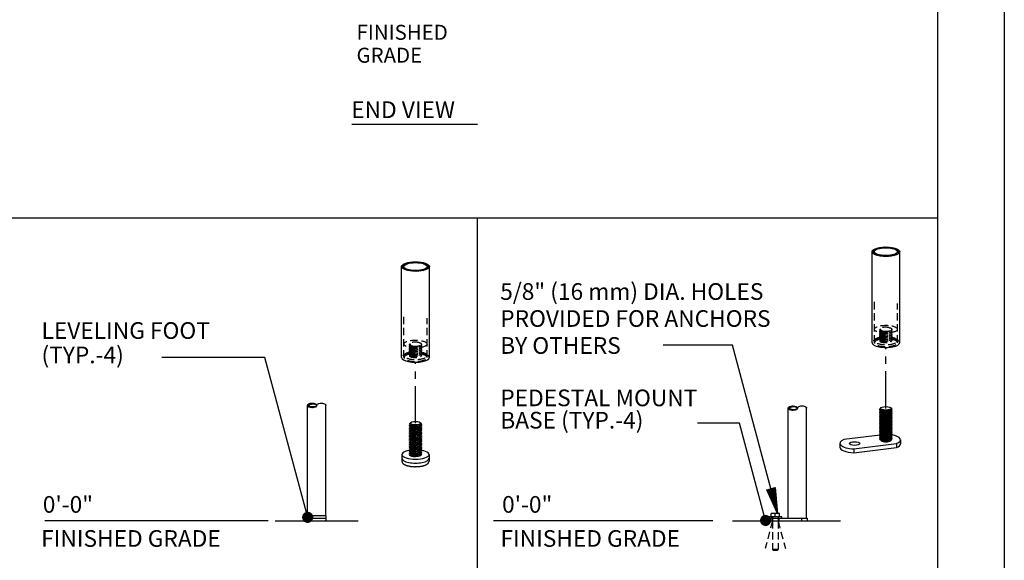
# Model space of a CAD drawing. Extents: x -9 to 141, y -7 to 181.
# Drawn here: x 45 to 134, y 36 to 84 of the extents above; entities that cross this region are included whole.
import ezdxf
from ezdxf.enums import TextEntityAlignment as Align

# ---------------------------------------------------------------- set-up
doc = ezdxf.new("R2010")
doc.units = 0
doc.header["$LTSCALE"] = 5.3333
doc.header["$MEASUREMENT"] = 0
doc.linetypes.add('HIDDEN2', pattern=[0.1875, 0.125, -0.0625])
doc.linetypes.add('PHANTOM2', pattern=[1.25, 0.625, -0.125, 0.125, -0.125, 0.125, -0.125])
doc.layers.get('0').update_dxf_attribs({"linetype": 'CONTINUOUS'})
for name, color, linetype in [('1', 7, 'CONTINUOUS'), ('AREA', 2, 'CONTINUOUS'), ('BOLD', 10, 'CONTINUOUS'), ('HATCH', 9, 'CONTINUOUS'), ('HIDDEN', 3, 'HIDDEN2'), ('LEADERS', 7, 'CONTINUOUS'), ('NOTES', 7, 'CONTINUOUS'), ('PHANTOM', 5, 'PHANTOM2')]:
    doc.layers.add(name, color=color, linetype=linetype)
doc.styles.add('ROMAND', font='romand', dxfattribs={"height": 1.5})

# ---------------------------------------------------------------- blocks, each defined once
blk = doc.blocks.new('*X4')
at = {"color": 0}
for p, q in [((4.6589, 6.6132), (4.8374, 6.6132)), ((4.6617, 6.6141), (4.8374, 6.6141)), ((4.6646, 6.6122), (4.8374, 6.6122)), ((4.6673, 6.6151), (4.8374, 6.6151)), ((4.6702, 6.6113), (4.8374, 6.6113)), ((4.673, 6.616), (4.8374, 6.616)), ((4.6759, 6.6104), (4.8374, 6.6104)), ((4.6787, 6.617), (4.8374, 6.617)), ((4.6816, 6.6094), (4.8374, 6.6094)), ((4.6843, 6.6179), (4.8374, 6.6179)), ((4.6872, 6.6085), (4.8374, 6.6085)), ((4.69, 6.6189), (4.8374, 6.6189)), ((4.6929, 6.6075), (4.8374, 6.6075)), ((4.6957, 6.6198), (4.8374, 6.6198)), ((4.6986, 6.6066), (4.8374, 6.6066)), ((4.7013, 6.6208), (4.8374, 6.6208)), ((4.7043, 6.6056), (4.8374, 6.6056)), ((4.707, 6.6217), (4.8374, 6.6217)), ((4.7099, 6.6047), (4.8374, 6.6047)), ((4.7127, 6.6226), (4.8374, 6.6226)), ((4.7156, 6.6037), (4.8374, 6.6037)), ((4.7184, 6.6236), (4.8374, 6.6236)), ((4.7213, 6.6028), (4.8374, 6.6028)), ((4.724, 6.6245), (4.8374, 6.6245)), ((4.7269, 6.6018), (4.8374, 6.6018)), ((4.7297, 6.6255), (4.8374, 6.6255)), ((4.7326, 6.6009), (4.8374, 6.6009)), ((4.7354, 6.6264), (4.8374, 6.6264)), ((4.7383, 6.6), (4.8374, 6.6)), ((4.741, 6.6274), (4.8374, 6.6274)), ((4.744, 6.599), (4.8374, 6.599)), ((4.7467, 6.6283), (4.8374, 6.6283)), ((4.7496, 6.5981), (4.8374, 6.5981)), ((4.7524, 6.6293), (4.8374, 6.6293)), ((4.7553, 6.5971), (4.8374, 6.5971)), ((4.7581, 6.6302), (4.8374, 6.6302)), ((4.761, 6.5962), (4.8374, 6.5962)), ((4.7637, 6.6311), (4.8374, 6.6311)), ((4.7666, 6.5952), (4.8374, 6.5952)), ((4.7694, 6.6321), (4.8374, 6.6321)), ((4.7723, 6.5943), (4.8374, 6.5943)), ((4.7751, 6.633), (4.8374, 6.633)), ((4.778, 6.5933), (4.8374, 6.5933)), ((4.7807, 6.634), (4.8374, 6.634)), ((4.7837, 6.5924), (4.8374, 6.5924)), ((4.7864, 6.6349), (4.8374, 6.6349)), ((4.7893, 6.5915), (4.8374, 6.5915)), ((4.7921, 6.6359), (4.8374, 6.6359)), ((4.795, 6.5905), (4.8374, 6.5905)), ((4.7978, 6.6368), (4.8374, 6.6368)), ((4.8007, 6.5896), (4.8374, 6.5896)), ((4.8034, 6.6378), (4.8374, 6.6378)), ((4.8063, 6.5886), (4.8374, 6.5886)), ((4.8091, 6.6387), (4.8374, 6.6387)), ((4.812, 6.5877), (4.8374, 6.5877)), ((4.8148, 6.6397), (4.8374, 6.6397)), ((4.8177, 6.5867), (4.8374, 6.5867)), ((4.8204, 6.6406), (4.8374, 6.6406)), ((4.8233, 6.5858), (4.8374, 6.5858)), ((4.8261, 6.6415), (4.8374, 6.6415)), ((4.829, 6.5848), (4.8374, 6.5848)), ((4.8318, 6.6425), (4.8374, 6.6425)), ((4.8347, 6.5839), (4.8374, 6.5839))]:
    blk.add_line(p, q, dxfattribs=at)
blk = doc.blocks.new('ARROW-2D')
blk.add_lwpolyline([(0, 0), (0.18, 0.03), (0.18, -0.03)], close=True)
blk.add_blockref('*X4', (-4.6574, -6.6134))

msp = doc.modelspace()

# ---------------------------------------------------------------- hatches: boundary and pattern name
at = {"layer": 'HATCH'}
h = msp.add_hatch(dxfattribs=at)
h.set_pattern_fill('ANSI32', color=256, scale=0.375, style=0)
h.set_pattern_definition([(45, (114.20534, 50.87966), (-0.0994369, 0.0994369), []), (45, (114.27163, 50.87966), (-0.0994369, 0.0994369), [])])
edge = h.paths.add_edge_path(flags=16)
edge.add_ellipse((123.38154, 63.31606), major_axis=(1.035, 0), ratio=0.34202014, start_angle=0, end_angle=360)
edge = h.paths.add_edge_path()
edge.add_ellipse((123.38154, 63.31606), major_axis=(1.245, 0), ratio=0.34202014, start_angle=0, end_angle=360)
h = msp.add_hatch(dxfattribs=at)
h.set_pattern_fill('ANSI32', color=256, scale=0.375, style=0)
h.set_pattern_definition([(45, (72.0546, 49.56499), (-0.0994369, 0.0994369), []), (45, (72.12089, 49.56499), (-0.0994369, 0.0994369), [])])
edge = h.paths.add_edge_path(flags=16)
edge.add_ellipse((81.0546, 61.97946), major_axis=(1.035, 0), ratio=0.34202014, start_angle=0, end_angle=360)
edge = h.paths.add_edge_path()
edge.add_ellipse((81.0546, 61.97946), major_axis=(1.245, 0), ratio=0.34202014, start_angle=0, end_angle=360)
h = msp.add_hatch(dxfattribs=at)
h.set_pattern_fill('ANSI32', color=256, scale=0.249216, angle=180, style=0)
h.set_pattern_definition([(225, (72.1631, 49.48503), (0.066083, -0.066083), []), (225, (72.11904, 49.48503), (0.066083, -0.066083), [])])
edge = h.paths.add_edge_path(flags=17)
edge.add_ellipse((71.81918, 49.48503), major_axis=(0.34392, 0), ratio=0.39855072, start_angle=0, end_angle=360)
edge = h.paths.add_edge_path()
edge.add_ellipse((71.7494, 49.48503), major_axis=(0.4137, 0), ratio=0.5, start_angle=0, end_angle=360)
h = msp.add_hatch(dxfattribs=at)
h.set_pattern_fill('ANSI32', color=256, scale=0.249216, angle=180, style=0)
h.set_pattern_definition([(225, (115.42292, 49.23581), (0.066083, -0.066083), []), (225, (115.37886, 49.23581), (0.066083, -0.066083), [])])
edge = h.paths.add_edge_path(flags=17)
edge.add_ellipse((115.079, 49.23581), major_axis=(0.34392, 0), ratio=0.39855072, start_angle=0, end_angle=360)
edge = h.paths.add_edge_path()
edge.add_ellipse((115.00922, 49.23581), major_axis=(0.4137, 0), ratio=0.5, start_angle=0, end_angle=360)

# ---------------------------------------------------------------- linework, layer by layer
for p, q in [((75.32678, 74.7874), (86.62665, 74.7874)), ((71.3357, 39.58179), (71.3357, 49.48503))]:
    msp.add_line(p, q)
at = {"extrusion": (1.38778e-17, 0.939693, 0.34202)}
for p, q in [((122.86469, 46.81496), (119.60736, 46.40947)), ((124.70534, 46.37966), (124.70534, 46.02727)), ((119.23865, 46.07259), (119.23865, 45.72021)), ((120.50516, 45.56582), (124.33663, 46.04278)), ((120.50516, 45.21343), (124.33663, 45.69039)), ((120.50516, 45.56582), (120.50516, 45.21343)), ((124.33663, 46.04278), (124.33663, 45.69039)), ((79.83585, 45.06499), (79.83585, 44.7126)), ((79.83585, 44.7126), (79.83585, 44.44832)), ((82.27335, 45.06499), (82.27335, 44.7126)), ((82.27335, 44.7126), (82.27335, 44.44832))]:
    msp.add_line(p, q, dxfattribs=at)
at = {"extrusion": (0, 1, 6.12303e-17)}
for p, q in [((71.35314, 39.58179), (72.97305, 39.58179)), ((71.35314, 39.58179), (71.35314, 39.33257)), ((71.35314, 39.33257), (72.97305, 39.33257)), ((71.35314, 39.33257), (72.97305, 39.33257)), ((71.35314, 39.33257), (71.35314, 39.14566)), ((72.97305, 39.58179), (72.97305, 39.33257)), ((72.97305, 39.33257), (72.97305, 39.14566)), ((109.56633, 39.08336), (119.28577, 39.08336)), ((112.55693, 39.33257), (113.07119, 39.33257)), ((112.55693, 39.33257), (112.55693, 39.08336)), ((114.00537, 39.45319), (112.853, 39.45319)), ((112.853, 39.33257), (112.853, 39.45319)), ((113.05536, 39.45319), (113.05536, 39.76471)), ((113.42919, 39.76471), (113.05536, 39.76471)), ((113.07119, 39.33257), (115.78091, 39.33257)), ((113.13312, 39.33257), (113.13312, 39.45319)), ((113.42919, 39.45319), (113.42919, 39.76471)), ((113.80301, 39.76471), (113.42919, 39.76471)), ((113.72526, 39.33257), (113.72526, 39.45319)), ((113.80301, 39.45319), (113.80301, 39.76471)), ((114.00537, 39.33257), (114.00537, 39.45319)), ((115.78091, 39.33257), (116.29517, 39.33257)), ((116.29517, 39.33257), (116.29517, 39.08336))]:
    msp.add_line(p, q, dxfattribs=at)
for centre, start, end in [((71.41545, 39.14566), 180, 270), ((72.91075, 39.14566), 270, 0)]:
    msp.add_arc(centre, 0.0623, start, end)
for centre, major_axis, start_param, end_param in [((120.73865, 46.07259), (-1.5, 0), 5.56681534, 7.69768697), ((123.20534, 46.37966), (1.5, 0), 5.56681534, 7.37462565), ((81.0546, 45.06499), (1.21875, 0), 2.03277843, 6.63225116), ((81.0546, 45.06499), (1.21875, 0), 0.34906585, 1.10136806), ((120.73865, 45.72021), (-1.5, 0), 0, 1.41450167), ((123.20534, 46.02727), (1.5, 0), 5.56681534, 6.28318531), ((81.0546, 44.7126), (1.21875, 0), 3.14159265, 6.28318531), ((81.0546, 44.7126), (1.21875, 0), 3.14159265, 6.28318531)]:
    msp.add_ellipse(centre, major_axis=major_axis, ratio=0.34202014, start_param=start_param, end_param=end_param)
msp.add_ellipse((120.56246, 46.05066), major_axis=(-0.46875, 0), ratio=0.34202014)
msp.add_open_spline([(79.83585, 44.44832), (79.8737, 44.32023), (80.00344, 44.19348), (80.27077, 44.07385), (80.60693, 44.00058), (80.97872, 43.97064), (81.35507, 43.98336), (81.70302, 44.03757), (81.99308, 44.13196), (82.20198, 44.27519), (82.27335, 44.44832)], degree=1, knots=[2.7925268, 2.7925268, 2.99944526, 3.26952391, 3.62636706, 3.9669045, 4.29770117, 4.62578283, 4.9549422, 5.29005502, 5.64115654, 5.93411946, 5.93411946])
at = {"layer": '1', "extrusion": (2.77556e-17, 0.939693, 0.34202)}
for p, q in [((122.13654, 55.13021), (122.13654, 63.31606)), ((124.62654, 55.13021), (124.62654, 63.31606)), ((79.8096, 53.79361), (79.8096, 61.97946)), ((82.2996, 53.79361), (82.2996, 61.97946))]:
    msp.add_line(p, q, dxfattribs=at)
at = {"layer": '1'}
for p, q in [((71.3357, 39.58179), (71.3357, 49.48503)), ((72.99049, 39.58179), (72.99049, 49.48503)), ((114.59552, 39.33257), (114.59552, 49.23581)), ((116.25031, 39.33257), (116.25031, 49.23581))]:
    msp.add_line(p, q, dxfattribs=at)
at = {"layer": '1', "extrusion": (1.38778e-17, 0.939693, 0.34202)}
for p, q in [((122.89542, 49.21455), (122.8326, 49.15751)), ((122.87947, 49.05912), (122.8326, 49.01656)), ((122.87947, 48.91816), (122.8326, 48.87561)), ((122.87947, 48.77721), (122.8326, 48.73465)), ((122.92044, 48.88737), (122.83564, 48.9511)), ((122.92044, 48.74642), (122.83564, 48.81015)), ((122.92044, 49.02833), (122.8454, 49.08472)), ((122.94494, 49.27902), (122.92032, 49.25747)), ((123.81813, 49.27902), (123.89921, 49.20806)), ((123.85193, 49.07156), (123.89863, 49.11396)), ((123.85193, 48.93061), (123.93047, 49.00192)), ((123.85193, 48.78965), (123.93047, 48.86097)), ((123.8836, 49.10031), (123.92744, 49.06737)), ((123.8836, 48.95936), (123.92744, 48.92642)), ((123.8836, 48.81841), (123.92744, 48.78547)), ((80.55052, 47.85273), (80.54459, 47.84713)), ((80.618, 47.94242), (80.5907, 47.91852)), ((81.4912, 47.94242), (81.53783, 47.90161)), ((122.87947, 48.63626), (122.8326, 48.5937)), ((122.87947, 48.4953), (122.8326, 48.45274)), ((122.87947, 48.35435), (122.8326, 48.31179)), ((122.87947, 48.2134), (122.8326, 48.17084)), ((122.87947, 48.07244), (122.8326, 48.02988)), ((122.87947, 47.93149), (122.8326, 47.88893)), ((122.92044, 48.60547), (122.83564, 48.6692)), ((122.92044, 48.46451), (122.83564, 48.52824)), ((122.92044, 48.32356), (122.83564, 48.38729)), ((122.92044, 48.18261), (122.83564, 48.24634)), ((122.92044, 48.04165), (122.83564, 48.10538)), ((122.92044, 47.9007), (122.83564, 47.96443)), ((123.85193, 48.6487), (123.93047, 48.72001)), ((123.85193, 48.50775), (123.93047, 48.57906)), ((123.85193, 48.36679), (123.93047, 48.4381)), ((123.85193, 48.22584), (123.93047, 48.29715)), ((123.85193, 48.08488), (123.93047, 48.1562)), ((123.85193, 47.94393), (123.93047, 48.01524)), ((123.85193, 47.80298), (123.93047, 47.87429)), ((123.8836, 48.67745), (123.92744, 48.64451)), ((123.8836, 48.5365), (123.92744, 48.50356)), ((123.8836, 48.39555), (123.92744, 48.3626)), ((123.8836, 48.25459), (123.92744, 48.22165)), ((123.8836, 48.11364), (123.92744, 48.0807)), ((123.8836, 47.97268), (123.92744, 47.93974)), ((80.65318, 47.60245), (80.57193, 47.64546)), ((80.65318, 47.46149), (80.57193, 47.50451)), ((80.65318, 47.32054), (80.57193, 47.36355)), ((80.65318, 47.17959), (80.57193, 47.2226)), ((80.65318, 47.03863), (80.57193, 47.08164)), ((80.65318, 47.7434), (80.62145, 47.7602)), ((81.49775, 47.71696), (81.53346, 47.75065)), ((81.49775, 47.576), (81.56462, 47.6391)), ((81.49775, 47.43505), (81.56462, 47.49814)), ((81.49775, 47.2941), (81.56462, 47.35719)), ((81.49775, 47.15314), (81.56462, 47.21624)), ((81.49775, 47.01219), (81.56462, 47.07528)), ((122.87947, 47.79053), (122.8326, 47.74797)), ((122.87947, 47.64958), (122.8326, 47.60702)), ((122.87947, 47.50863), (122.8326, 47.46607)), ((122.87947, 47.36767), (122.8326, 47.32511)), ((122.87947, 47.22672), (122.8326, 47.18416)), ((122.87947, 47.08576), (122.8326, 47.04321)), ((122.92044, 47.75974), (122.83564, 47.82347)), ((122.92044, 47.61879), (122.83564, 47.68252)), ((122.92044, 47.47784), (122.83564, 47.54157)), ((122.92044, 47.33688), (122.83564, 47.40061)), ((122.92044, 47.19593), (122.83564, 47.25966)), ((122.92044, 47.05497), (122.83564, 47.1187)), ((122.92044, 46.91402), (122.83564, 46.97775)), ((123.85193, 47.66202), (123.93047, 47.73333)), ((123.85193, 47.52107), (123.93047, 47.59238)), ((123.85193, 47.38011), (123.93047, 47.45143)), ((123.85193, 47.23916), (123.93047, 47.31047)), ((123.85193, 47.09821), (123.93047, 47.16952)), ((123.85193, 46.95725), (123.93047, 47.02856)), ((123.8836, 47.83173), (123.92744, 47.79879)), ((123.8836, 47.69078), (123.92744, 47.65784)), ((123.8836, 47.54982), (123.92744, 47.51688)), ((123.8836, 47.40887), (123.92744, 47.37593)), ((123.8836, 47.26791), (123.92744, 47.23497)), ((123.8836, 47.12696), (123.92744, 47.09402)), ((123.8836, 46.98601), (123.92744, 46.95307)), ((80.65318, 46.89768), (80.57193, 46.94069)), ((80.65318, 46.75672), (80.57193, 46.79974)), ((80.65318, 46.61577), (80.57193, 46.65878)), ((80.65318, 46.47482), (80.57193, 46.51783)), ((80.65318, 46.33386), (80.57193, 46.37687)), ((80.65318, 46.19291), (80.57193, 46.23592)), ((80.65318, 46.05195), (80.57193, 46.09497)), ((81.49775, 46.87124), (81.56462, 46.93433)), ((81.49775, 46.73028), (81.56462, 46.79337)), ((81.49775, 46.58933), (81.56462, 46.65242)), ((81.49775, 46.44837), (81.56462, 46.51147)), ((81.49775, 46.30742), (81.56462, 46.37051)), ((81.49775, 46.16647), (81.56462, 46.22956)), ((81.49775, 46.02551), (81.56462, 46.0886)), ((122.87947, 46.94481), (122.8326, 46.90225)), ((122.87947, 46.80386), (122.8326, 46.7613)), ((122.87947, 46.6629), (122.8326, 46.62034)), ((122.87947, 46.52195), (122.8326, 46.47939)), ((122.92044, 46.77307), (122.83564, 46.8368)), ((122.92044, 46.63211), (122.83564, 46.69584)), ((122.92044, 46.49116), (122.83564, 46.55489)), ((122.91654, 46.35314), (122.83564, 46.41393)), ((123.85193, 46.8163), (123.93047, 46.88761)), ((123.85193, 46.67535), (123.93047, 46.74666)), ((123.85193, 46.53439), (123.93047, 46.6057)), ((123.85193, 46.39344), (123.93047, 46.46475)), ((123.8836, 46.84505), (123.92744, 46.81211)), ((123.8836, 46.7041), (123.92744, 46.67116)), ((123.8836, 46.56314), (123.92744, 46.5302)), ((80.65318, 45.911), (80.57193, 45.95401)), ((80.65318, 45.77005), (80.57193, 45.81306)), ((80.65318, 45.62909), (80.57193, 45.6721)), ((80.65318, 45.48814), (80.57193, 45.53115)), ((80.65318, 45.34719), (80.57193, 45.3902)), ((80.65318, 45.20623), (80.57193, 45.24924)), ((81.49775, 45.88456), (81.56462, 45.94765)), ((81.49775, 45.7436), (81.56462, 45.8067)), ((81.49775, 45.60265), (81.56462, 45.66574)), ((81.49775, 45.4617), (81.56462, 45.52479)), ((81.49775, 45.32074), (81.56462, 45.38383)), ((81.49775, 45.17979), (81.56462, 45.24288)), ((80.65318, 45.06528), (80.57193, 45.10829)), ((80.57366, 44.96642), (80.57193, 44.96734)), ((81.49775, 45.03883), (81.56462, 45.10193))]:
    msp.add_line(p, q, dxfattribs=at)
at = {"layer": '1', "extrusion": (0, 1, 6.12303e-17)}
msp.add_line((115.78091, 39.33257), (115.78091, 39.08336), dxfattribs=at)
at = {"layer": '1'}
for centre, major_axis, ratio in [((123.38154, 63.31606), (1.245, 0), 0.34202014), ((123.38154, 63.31606), (1.035, 0), 0.34202014), ((81.0546, 61.97946), (1.245, 0), 0.34202014), ((81.0546, 61.97946), (1.035, 0), 0.34202014), ((71.7494, 49.48503), (0.4137, 0), 0.5), ((71.81918, 49.48503), (0.34392, 0), 0.39855072), ((115.00922, 49.23581), (0.4137, 0), 0.5), ((115.079, 49.23581), (0.34392, 0), 0.39855072), ((123.38154, 49.22067), (-0.46875, 0), 0.34202014), ((81.0546, 47.88407), (0.46875, 0), 0.34202014)]:
    msp.add_ellipse(centre, major_axis=major_axis, ratio=ratio, dxfattribs=at)
for centre, major_axis, ratio, start_param, end_param in [((123.38154, 55.13021), (1.245, 0), 0.34202014, 3.14159265, 6.28318531), ((81.0546, 53.79361), (1.245, 0), 0.34202014, 3.14159265, 6.28318531), ((123.38154, 49.00924), (-0.56687, -0.02631), 0.22231641, 6.02048143, 9.68748183), ((123.38154, 48.86829), (-0.56687, -0.02631), 0.22231641, 6.02048143, 9.68748183), ((123.38154, 48.72733), (-0.56687, -0.02631), 0.22231641, 6.02048143, 9.68748183), ((123.38154, 49.15019), (-0.56687, -0.02631), 0.22231641, 6.02048143, 6.36643075), ((123.41398, 49.10209), (0.59739, -0.00311), 0.34738835, 3.04541612, 3.10155404), ((123.35311, 49.15928), (-0.55369, 0.00288), 0.34738835, 0.25530562, 0.31062391), ((123.38154, 49.13257), (0.5625, 0), 0.34202014, 3.18042416, 3.29468836), ((123.37818, 49.2226), (-0.48229, -0.02238), 0.22231641, 6.23660967, 6.38361289), ((123.35977, 49.23315), (-0.47345, -0.02073), 0.22541629, 0.22055326, 0.28759528), ((123.37818, 49.08164), (-0.48229, -0.02238), 0.22231641, 0.18517502, 0.35645751), ((123.37818, 48.94069), (-0.48229, -0.02238), 0.22231641, 0.18517502, 0.35645751), ((123.37818, 48.79974), (-0.48229, -0.02238), 0.22231641, 0.18517502, 0.35645751), ((123.3849, 49.07779), (-0.48229, -0.02238), 0.22231641, 0.26270387, 0.31539389), ((123.3849, 48.93684), (-0.48229, -0.02238), 0.22231641, 0.26270387, 0.31539389), ((123.3849, 48.79588), (-0.48229, -0.02238), 0.22231641, 0.26270387, 0.31539389), ((123.3849, 49.07779), (-0.48229, -0.02238), 0.22231641, 0.31539389, 2.87888878), ((123.3849, 48.93684), (-0.48229, -0.02238), 0.22231641, 0.31539389, 2.87888878), ((123.3849, 48.79588), (-0.48229, -0.02238), 0.22231641, 0.31539389, 2.87888878), ((81.0546, 47.81359), (-0.56233, -0.07624), 0.38149651, 5.79386008, 7.90152985), ((123.38154, 48.58638), (-0.56687, -0.02631), 0.22231641, 6.02048143, 9.68748183), ((123.38154, 48.44542), (-0.56687, -0.02631), 0.22231641, 6.02048143, 9.68748183), ((123.38154, 48.30447), (-0.56687, -0.02631), 0.22231641, 6.02048143, 9.68748183), ((123.38154, 48.16352), (-0.56687, -0.02631), 0.22231641, 6.02048143, 9.68748183), ((123.38154, 48.02256), (-0.56687, -0.02631), 0.22231641, 6.02048143, 9.68748183), ((123.38154, 47.88161), (-0.56687, -0.02631), 0.22231641, 6.02048143, 9.68748183), ((123.37818, 48.65878), (-0.48229, -0.02238), 0.22231641, 0.18517502, 0.35645751), ((123.37818, 48.51783), (-0.48229, -0.02238), 0.22231641, 0.18517502, 0.35645751), ((123.37818, 48.37687), (-0.48229, -0.02238), 0.22231641, 0.18517502, 0.35645751), ((123.37818, 48.23592), (-0.48229, -0.02238), 0.22231641, 0.18517502, 0.35645751), ((123.37818, 48.09497), (-0.48229, -0.02238), 0.22231641, 0.18517502, 0.35645751), ((123.37818, 47.95401), (-0.48229, -0.02238), 0.22231641, 0.18517502, 0.35645751), ((123.3849, 48.65493), (-0.48229, -0.02238), 0.22231641, 0.26270387, 0.31539389), ((123.3849, 48.51397), (-0.48229, -0.02238), 0.22231641, 0.26270387, 0.31539389), ((123.3849, 48.37302), (-0.48229, -0.02238), 0.22231641, 0.26270387, 0.31539389), ((123.3849, 48.23207), (-0.48229, -0.02238), 0.22231641, 0.26270387, 0.31539389), ((123.3849, 48.09111), (-0.48229, -0.02238), 0.22231641, 0.26270387, 0.31539389), ((123.3849, 47.95016), (-0.48229, -0.02238), 0.22231641, 0.26270387, 0.31539389), ((123.3849, 48.65493), (-0.48229, -0.02238), 0.22231641, 0.31539389, 2.87888878), ((123.3849, 48.51397), (-0.48229, -0.02238), 0.22231641, 0.31539389, 2.87888878), ((123.3849, 48.37302), (-0.48229, -0.02238), 0.22231641, 0.31539389, 2.87888878), ((123.3849, 48.23207), (-0.48229, -0.02238), 0.22231641, 0.31539389, 2.87888878), ((123.3849, 48.09111), (-0.48229, -0.02238), 0.22231641, 0.31539389, 2.87888878), ((123.3849, 47.95016), (-0.48229, -0.02238), 0.22231641, 0.31539389, 2.87888878), ((81.0546, 47.67264), (-0.56233, -0.07624), 0.38149651, 5.90258567, 9.76826602), ((81.0546, 47.53168), (-0.56233, -0.07624), 0.38149651, 5.90258567, 9.70202025), ((81.0546, 47.39073), (-0.56233, -0.07624), 0.38149651, 5.90258567, 9.70202025), ((81.0546, 47.24977), (-0.56233, -0.07624), 0.38149651, 5.90258567, 9.70202025), ((81.0546, 47.10882), (-0.56233, -0.07624), 0.38149651, 5.90258567, 9.70202025), ((81.0546, 46.96787), (-0.56233, -0.07624), 0.38149651, 5.90258567, 9.70202025), ((81.04537, 47.88169), (-0.47843, -0.06487), 0.38149651, 0.12342592, 1.63552668), ((81.04537, 47.74073), (-0.47843, -0.06487), 0.38149651, 0.20435917, 1.89155661), ((81.04537, 47.59978), (-0.47843, -0.06487), 0.38149651, 0.20435917, 1.89155661), ((81.04537, 47.45882), (-0.47843, -0.06487), 0.38149651, 0.20435917, 1.89155661), ((81.04537, 47.31787), (-0.47843, -0.06487), 0.38149651, 0.20435917, 1.89155661), ((81.04537, 47.17692), (-0.47843, -0.06487), 0.38149651, 0.20435917, 1.89155661), ((81.06383, 47.88645), (0.47843, 0.06487), 0.38149651, 3.63091788, 4.80328678), ((81.06383, 47.74549), (0.47843, 0.06487), 0.38149651, 3.63091788, 4.99208565), ((81.06383, 47.60454), (0.47843, 0.06487), 0.38149651, 3.63091788, 4.99208565), ((81.06383, 47.46359), (0.47843, 0.06487), 0.38149651, 3.63091788, 4.99208565), ((81.06383, 47.32263), (0.47843, 0.06487), 0.38149651, 3.63091788, 4.99208565), ((81.06383, 47.18168), (0.47843, 0.06487), 0.38149651, 3.63091788, 4.99208565), ((81.0546, 47.79597), (0.5625, 0), 0.34202014, 4.75122049, 4.86548469), ((81.14374, 47.80707), (-0.60683, -0.00303), 0.3366611, 1.45796938, 1.5141073), ((80.99481, 47.86865), (-0.47608, -0.06668), 0.37591593, 1.74284846, 1.80989047), ((80.9765, 47.78625), (0.56244, 0.00281), 0.3366611, 4.95104419, 5.00636248), ((81.06383, 47.74549), (0.47843, 0.06487), 0.38149651, 4.99208565, 5.79386008), ((81.06383, 47.60454), (0.47843, 0.06487), 0.38149651, 4.99208565, 5.79386008), ((81.06383, 47.46359), (0.47843, 0.06487), 0.38149651, 4.99208565, 5.79386008), ((81.06383, 47.32263), (0.47843, 0.06487), 0.38149651, 4.99208565, 5.79386008), ((81.06383, 47.18168), (0.47843, 0.06487), 0.38149651, 4.99208565, 5.79386008), ((81.06383, 47.04072), (0.47843, 0.06487), 0.38149651, 4.99208565, 5.79386008), ((123.38154, 47.74065), (-0.56687, -0.02631), 0.22231641, 6.02048143, 9.68748183), ((123.38154, 47.5997), (-0.56687, -0.02631), 0.22231641, 6.02048143, 9.68748183), ((123.38154, 47.45875), (-0.56687, -0.02631), 0.22231641, 6.02048143, 9.68748183), ((123.38154, 47.31779), (-0.56687, -0.02631), 0.22231641, 6.02048143, 9.68748183), ((123.38154, 47.17684), (-0.56687, -0.02631), 0.22231641, 6.02048143, 9.68748183), ((123.38154, 47.03589), (-0.56687, -0.02631), 0.22231641, 6.02048143, 9.68748183), ((123.37818, 47.81306), (-0.48229, -0.02238), 0.22231641, 0.18517502, 0.35645751), ((123.37818, 47.6721), (-0.48229, -0.02238), 0.22231641, 0.18517502, 0.35645751), ((123.37818, 47.53115), (-0.48229, -0.02238), 0.22231641, 0.18517502, 0.35645751), ((123.37818, 47.3902), (-0.48229, -0.02238), 0.22231641, 0.18517502, 0.35645751), ((123.37818, 47.24924), (-0.48229, -0.02238), 0.22231641, 0.18517502, 0.35645751), ((123.37818, 47.10829), (-0.48229, -0.02238), 0.22231641, 0.18517502, 0.35645751), ((123.3849, 47.8092), (-0.48229, -0.02238), 0.22231641, 0.26270387, 0.31539389), ((123.3849, 47.66825), (-0.48229, -0.02238), 0.22231641, 0.26270387, 0.31539389), ((123.3849, 47.5273), (-0.48229, -0.02238), 0.22231641, 0.26270387, 0.31539389), ((123.3849, 47.38634), (-0.48229, -0.02238), 0.22231641, 0.26270387, 0.31539389), ((123.3849, 47.24539), (-0.48229, -0.02238), 0.22231641, 0.26270387, 0.31539389), ((123.3849, 47.10444), (-0.48229, -0.02238), 0.22231641, 0.26270387, 0.31539389), ((123.3849, 47.8092), (-0.48229, -0.02238), 0.22231641, 0.31539389, 2.87888878), ((123.3849, 47.66825), (-0.48229, -0.02238), 0.22231641, 0.31539389, 2.87888878), ((123.3849, 47.5273), (-0.48229, -0.02238), 0.22231641, 0.31539389, 2.87888878), ((123.3849, 47.38634), (-0.48229, -0.02238), 0.22231641, 0.31539389, 2.87888878), ((123.3849, 47.24539), (-0.48229, -0.02238), 0.22231641, 0.31539389, 2.87888878), ((123.3849, 47.10444), (-0.48229, -0.02238), 0.22231641, 0.31539389, 2.87888878), ((81.0546, 46.82691), (-0.56233, -0.07624), 0.38149651, 5.90258567, 9.70202025), ((81.0546, 46.68596), (-0.56233, -0.07624), 0.38149651, 5.90258567, 9.70202025), ((81.0546, 46.545), (-0.56233, -0.07624), 0.38149651, 5.90258567, 9.70202025), ((81.0546, 46.40405), (-0.56233, -0.07624), 0.38149651, 5.90258567, 9.70202025), ((81.0546, 46.2631), (-0.56233, -0.07624), 0.38149651, 5.90258567, 9.70202025), ((81.0546, 46.12214), (-0.56233, -0.07624), 0.38149651, 5.90258567, 9.70202025), ((81.0546, 45.98119), (-0.56233, -0.07624), 0.38149651, 5.90258567, 9.70202025), ((81.04537, 47.03596), (-0.47843, -0.06487), 0.38149651, 0.20435917, 1.89155661), ((81.04537, 46.89501), (-0.47843, -0.06487), 0.38149651, 0.20435917, 1.89155661), ((81.04537, 46.75406), (-0.47843, -0.06487), 0.38149651, 0.20435917, 1.89155661), ((81.04537, 46.6131), (-0.47843, -0.06487), 0.38149651, 0.20435917, 1.89155661), ((81.04537, 46.47215), (-0.47843, -0.06487), 0.38149651, 0.20435917, 1.89155661), ((81.04537, 46.33119), (-0.47843, -0.06487), 0.38149651, 0.20435917, 1.89155661), ((81.04537, 46.19024), (-0.47843, -0.06487), 0.38149651, 0.20435917, 1.89155661), ((81.06383, 47.04072), (0.47843, 0.06487), 0.38149651, 3.63091788, 4.99208565), ((81.06383, 46.89977), (0.47843, 0.06487), 0.38149651, 3.63091788, 4.99208565), ((81.06383, 46.75882), (0.47843, 0.06487), 0.38149651, 3.63091788, 4.99208565), ((81.06383, 46.61786), (0.47843, 0.06487), 0.38149651, 3.63091788, 4.99208565), ((81.06383, 46.47691), (0.47843, 0.06487), 0.38149651, 3.63091788, 4.99208565), ((81.06383, 46.33595), (0.47843, 0.06487), 0.38149651, 3.63091788, 4.99208565), ((81.06383, 46.89977), (0.47843, 0.06487), 0.38149651, 4.99208565, 5.79386008), ((81.06383, 46.75882), (0.47843, 0.06487), 0.38149651, 4.99208565, 5.79386008), ((81.06383, 46.61786), (0.47843, 0.06487), 0.38149651, 4.99208565, 5.79386008), ((81.06383, 46.47691), (0.47843, 0.06487), 0.38149651, 4.99208565, 5.79386008), ((81.06383, 46.33595), (0.47843, 0.06487), 0.38149651, 4.99208565, 5.79386008), ((81.06383, 46.195), (0.47843, 0.06487), 0.38149651, 4.99208565, 5.79386008), ((123.38154, 46.89493), (-0.56687, -0.02631), 0.22231641, 6.02048143, 9.68748183), ((123.38154, 46.75398), (-0.56687, -0.02631), 0.22231641, 6.02048143, 9.68748183), ((123.38154, 46.61302), (-0.56687, -0.02631), 0.22231641, 6.02048143, 9.68748183), ((123.38154, 46.47207), (-0.56687, -0.02631), 0.22231641, 6.02048143, 9.68748183), ((123.37818, 46.96733), (-0.48229, -0.02238), 0.22231641, 0.18517502, 0.35645751), ((123.37818, 46.82638), (-0.48229, -0.02238), 0.22231641, 0.18517502, 0.35645751), ((123.37818, 46.68543), (-0.48229, -0.02238), 0.22231641, 0.18517502, 0.35645751), ((123.37818, 46.54447), (-0.48229, -0.02238), 0.22231641, 0.18517502, 0.35645751), ((123.35914, 46.42264), (0.48814, -0.00254), 0.34738835, 3.57876097, 3.63121343), ((123.3849, 46.96348), (-0.48229, -0.02238), 0.22231641, 0.26270387, 0.31539389), ((123.3849, 46.82253), (-0.48229, -0.02238), 0.22231641, 0.26270387, 0.31539389), ((123.3849, 46.68157), (-0.48229, -0.02238), 0.22231641, 0.26270387, 0.31539389), ((123.3849, 46.54062), (-0.48229, -0.02238), 0.22231641, 0.26270387, 0.31539389), ((123.3849, 46.96348), (-0.48229, -0.02238), 0.22231641, 0.31539389, 2.87888878), ((123.3849, 46.82253), (-0.48229, -0.02238), 0.22231641, 0.31539389, 2.87888878), ((123.3849, 46.68157), (-0.48229, -0.02238), 0.22231641, 0.31539389, 2.87888878), ((123.3849, 46.54062), (-0.48229, -0.02238), 0.22231641, 0.31539389, 2.87888878), ((123.40393, 46.38055), (-0.48814, 0.00254), 0.34738835, 0.22538843, 3.37778422), ((123.3849, 46.39967), (-0.48229, -0.02238), 0.22231641, 0.31539389, 2.87888878), ((81.0546, 45.84024), (-0.56233, -0.07624), 0.38149651, 5.90258567, 9.70202025), ((81.0546, 45.69928), (-0.56233, -0.07624), 0.38149651, 5.90258567, 9.70202025), ((81.0546, 45.55833), (-0.56233, -0.07624), 0.38149651, 5.90258567, 9.70202025), ((81.0546, 45.41737), (-0.56233, -0.07624), 0.38149651, 5.90258567, 9.70202025), ((81.0546, 45.27642), (-0.56233, -0.07624), 0.38149651, 5.90258567, 9.70202025), ((81.0546, 45.13547), (-0.56233, -0.07624), 0.38149651, 0.30022848, 3.41883494), ((81.04537, 46.04929), (-0.47843, -0.06487), 0.38149651, 0.20435917, 1.89155661), ((81.04537, 45.90833), (-0.47843, -0.06487), 0.38149651, 0.20435917, 1.89155661), ((81.04537, 45.76738), (-0.47843, -0.06487), 0.38149651, 0.20435917, 1.89155661), ((81.04537, 45.62642), (-0.47843, -0.06487), 0.38149651, 0.20435917, 1.89155661), ((81.04537, 45.48547), (-0.47843, -0.06487), 0.38149651, 0.20435917, 1.89155661), ((81.04537, 45.34452), (-0.47843, -0.06487), 0.38149651, 0.20435917, 1.89155661), ((81.06383, 46.195), (0.47843, 0.06487), 0.38149651, 3.63091788, 4.99208565), ((81.06383, 46.05405), (0.47843, 0.06487), 0.38149651, 3.63091788, 4.99208565), ((81.06383, 45.91309), (0.47843, 0.06487), 0.38149651, 3.63091788, 4.99208565), ((81.06383, 45.77214), (0.47843, 0.06487), 0.38149651, 3.63091788, 4.99208565), ((81.06383, 45.63118), (0.47843, 0.06487), 0.38149651, 3.63091788, 4.99208565), ((81.06383, 45.49023), (0.47843, 0.06487), 0.38149651, 3.63091788, 4.99208565), ((81.06383, 45.34928), (0.47843, 0.06487), 0.38149651, 3.63091788, 4.99208565), ((81.06383, 46.05405), (0.47843, 0.06487), 0.38149651, 4.99208565, 5.79386008), ((81.06383, 45.91309), (0.47843, 0.06487), 0.38149651, 4.99208565, 5.79386008), ((81.06383, 45.77214), (0.47843, 0.06487), 0.38149651, 4.99208565, 5.79386008), ((81.06383, 45.63118), (0.47843, 0.06487), 0.38149651, 4.99208565, 5.79386008), ((81.06383, 45.49023), (0.47843, 0.06487), 0.38149651, 4.99208565, 5.79386008), ((81.06383, 45.34928), (0.47843, 0.06487), 0.38149651, 4.99208565, 5.79386008), ((81.0546, 45.13547), (-0.56233, -0.07624), 0.38149651, 5.90258567, 6.58341378), ((80.99307, 45.05733), (0.49586, 0.00248), 0.3366611, 3.70257956, 5.18535935), ((81.04537, 45.20356), (-0.47843, -0.06487), 0.38149651, 0.20435917, 1.89155661), ((81.06383, 45.20832), (0.47843, 0.06487), 0.38149651, 3.63091788, 4.99208565), ((81.06383, 45.20832), (0.47843, 0.06487), 0.38149651, 4.99208565, 5.79386008), ((81.11613, 45.07265), (-0.49586, -0.00248), 0.3366611, 1.77953434, 3.45551581), ((81.06383, 45.06737), (0.47843, 0.06487), 0.38149651, 4.99208565, 5.79386008)]:
    msp.add_ellipse(centre, major_axis=major_axis, ratio=ratio, start_param=start_param, end_param=end_param, dxfattribs=at)
at = {"layer": '1', "extrusion": (0, 0, -1)}
for centre in [(72.5768, 49.48503), (115.83662, 49.23581)]:
    msp.add_ellipse(centre, major_axis=(0.4137, 0), ratio=0.5, start_param=3.14159265, end_param=6.28318531, dxfattribs=at)
at = {"layer": '1'}
for points, knots in [([(123.89921, 49.20806), (123.90052, 49.20692), (123.90177, 49.20577), (123.92174, 49.1867), (123.92915, 49.16624), (123.91445, 49.12549), (123.89234, 49.1052), (123.83026, 49.07069), (123.78689, 49.05394), (123.68197, 49.02587), (123.6204, 49.01454), (123.55898, 49.0069), (123.49755, 48.99925), (123.42759, 48.9942), (123.28827, 48.99187), (123.2189, 48.99458), (123.09545, 49.006), (123.03317, 49.01578), (122.92932, 49.04177), (122.88774, 49.05798), (122.84563, 49.08363), (122.83383, 49.0932), (122.82561, 49.10324)], [-0.54285379, -0.54285379, -0.54285379, -0.54285379, -0.53416013, -0.53416013, -0.39781575, -0.39781575, -0.26147138, -0.26147138, -0.13073569, -0.13073569, 0, 0, 0, 0.13073569, 0.13073569, 0.26147138, 0.26147138, 0.39781575, 0.39781575, 0.53416013, 0.53416013, 0.6056063, 0.6056063, 0.6056063, 0.6056063]), ([(122.90709, 49.183), (122.89972, 49.19231), (122.89572, 49.20205), (122.89492, 49.22734), (122.90396, 49.24302), (122.92036, 49.25747)], [0.518708235, 0.518708235, 0.518708235, 0.518708235, 0.583016848, 0.583016848, 0.684570401, 0.684570401, 0.684570401, 0.684570401]), ([(81.13191, 47.71057), (81.09916, 47.70615), (81.06512, 47.70288), (80.96608, 47.69723), (80.90095, 47.69853), (80.78583, 47.70948), (80.72879, 47.72012), (80.63614, 47.75001), (80.60053, 47.76926), (80.55723, 47.80995), (80.54685, 47.83392), (80.55501, 47.87875), (80.5691, 47.89948), (80.59074, 47.91852)], [0.518708235, 0.518708235, 0.518708235, 0.518708235, 0.583016848, 0.583016848, 0.705795611, 0.705795611, 0.832400092, 0.832400092, 0.959004574, 0.959004574, 1.085609056, 1.085609056, 1.191523759, 1.191523759, 1.191523759, 1.191523759]), ([(81.53782, 47.90161), (81.5393, 47.90031), (81.54073, 47.89902), (81.54212, 47.89772), (81.56447, 47.87671), (81.57688, 47.85198), (81.57407, 47.80104), (81.55886, 47.77482), (81.50832, 47.72673), (81.4685, 47.70159), (81.3676, 47.65755), (81.30653, 47.63866), (81.21182, 47.6175), (81.17677, 47.61106), (81.14038, 47.60583)], [-0.00808003, -0.00808003, -0.00808003, -0.00808003, 0, 0, 0, 0.130735689, 0.130735689, 0.261471377, 0.261471377, 0.397815754, 0.397815754, 0.534160131, 0.534160131, 0.6056063, 0.6056063, 0.6056063, 0.6056063])]:
    msp.add_open_spline(points, degree=3, knots=knots, dxfattribs=at)
at = {"layer": 'AREA', "color": 10}
for p, q in [((3.96, 66.36617), (128.04, 66.36617)), ((86.60175, 66.36617), (86.60175, 22.10635))]:
    msp.add_line(p, q, dxfattribs=at)
at = {"layer": 'BOLD'}
msp.add_line((128.04, 168.96), (128.04, 5.04), dxfattribs=at)
at = {"layer": 'HIDDEN', "extrusion": (2.77556e-17, 0.939693, 0.34202)}
for p, q in [((122.34654, 55.13021), (122.34654, 58.97244)), ((124.41654, 55.13021), (124.41654, 58.65968)), ((80.0196, 53.79361), (80.0196, 57.63583)), ((82.0896, 53.79361), (82.0896, 57.32308))]:
    msp.add_line(p, q, dxfattribs=at)
at = {"layer": 'HIDDEN', "extrusion": (1.38778e-17, 0.939693, 0.34202)}
for p, q in [((122.90083, 56.36235), (122.8326, 56.3004)), ((122.92044, 56.17121), (122.83564, 56.23494)), ((122.92044, 56.03026), (122.83564, 56.09399)), ((122.92044, 55.88931), (122.83564, 55.95304)), ((123.7396, 56.45008), (123.74696, 56.451)), ((123.85193, 56.21445), (123.93047, 56.28576)), ((123.85193, 56.07349), (123.93047, 56.1448)), ((123.85193, 55.93254), (123.93047, 56.00385)), ((123.85193, 55.79159), (123.93047, 55.8629)), ((123.87381, 56.39151), (123.92744, 56.35121)), ((80.57389, 55.02574), (80.50566, 54.9638)), ((81.41266, 55.11348), (81.42002, 55.1144)), ((81.525, 54.87784), (81.60354, 54.94916)), ((81.54688, 55.05491), (81.6005, 55.01461)), ((122.92044, 55.74835), (122.83564, 55.81208)), ((122.92044, 55.6074), (122.83564, 55.67113)), ((122.92044, 55.46644), (122.83564, 55.53017)), ((122.92044, 55.32549), (122.83564, 55.38922)), ((122.87947, 55.35628), (122.87409, 55.3514)), ((123.85193, 55.65063), (123.93047, 55.72194)), ((123.85193, 55.50968), (123.93047, 55.58099)), ((123.85193, 55.36872), (123.93047, 55.44004)), ((123.88898, 55.26141), (123.93047, 55.29908)), ((80.59351, 54.83461), (80.5087, 54.89834)), ((80.59351, 54.69366), (80.5087, 54.75739)), ((80.59351, 54.5527), (80.5087, 54.61643)), ((80.59351, 54.41175), (80.5087, 54.47548)), ((80.59351, 54.27079), (80.5087, 54.33452)), ((80.59351, 54.12984), (80.5087, 54.19357)), ((80.59351, 53.98889), (80.5087, 54.05262)), ((81.525, 54.73689), (81.60354, 54.8082)), ((81.525, 54.59594), (81.60354, 54.66725)), ((81.525, 54.45498), (81.60354, 54.52629)), ((81.525, 54.31403), (81.60354, 54.38534)), ((81.525, 54.17307), (81.60354, 54.24439)), ((81.525, 54.03212), (81.60354, 54.10343)), ((80.55254, 54.01968), (80.54716, 54.01479)), ((81.56204, 53.9248), (81.60354, 53.96248))]:
    msp.add_line(p, q, dxfattribs=at)
at = {"layer": 'HIDDEN', "extrusion": (0.258819, 0.965926, 6.12303e-17)}
msp.add_line((113.17803, 39.08336), (112.51585, 36.61208), dxfattribs=at)
at = {"layer": 'HIDDEN', "extrusion": (0, 1, 6.12303e-17)}
for p, q in [((113.11767, 39.33257), (113.11767, 39.08336)), ((113.17803, 39.45319), (113.17803, 39.08336)), ((113.17803, 39.08336), (113.17803, 36.5249)), ((113.68034, 39.45319), (113.68034, 39.08336)), ((113.68034, 39.08336), (113.68034, 36.5249)), ((113.74071, 39.33257), (113.74071, 39.08336)), ((113.68034, 36.5249), (113.17803, 36.5249)), ((113.24033, 36.4626), (113.17803, 36.5249)), ((113.24033, 36.4626), (113.61804, 36.4626)), ((113.61804, 36.4626), (113.68034, 36.5249))]:
    msp.add_line(p, q, dxfattribs=at)
at = {"layer": 'HIDDEN', "extrusion": (-0.258819, 0.965926, 6.12303e-17)}
msp.add_line((113.68034, 39.08336), (114.34252, 36.61208), dxfattribs=at)
at = {"layer": 'HIDDEN'}
for centre in [(123.38154, 56.34153), (81.0546, 55.00493)]:
    msp.add_ellipse(centre, major_axis=(1.035, 0), ratio=0.34202014, dxfattribs=at)
for centre, major_axis, ratio, start_param, end_param in [((123.38154, 56.15213), (-0.56687, -0.02631), 0.22231641, 5.74915463, 9.92721158), ((123.38154, 56.01117), (-0.56687, -0.02631), 0.22231641, 5.74915463, 9.92721158), ((123.38154, 55.87022), (-0.56687, -0.02631), 0.22231641, 5.74915463, 9.92721158), ((123.38154, 56.29308), (-0.56687, -0.02631), 0.22231641, 5.74148038, 7.37715177), ((123.40644, 56.31813), (0.51545, -0.00268), 0.34738835, 2.94406354, 4.14020971), ((123.36166, 56.36021), (-0.46083, 0.0024), 0.34738835, 3.75254893, 6.32512248), ((123.3849, 56.22068), (-0.48229, -0.02238), 0.22231641, 0.26270387, 2.87888878), ((123.3849, 56.07972), (-0.48229, -0.02238), 0.22231641, 0.26270387, 2.87888878), ((123.3849, 55.93877), (-0.48229, -0.02238), 0.22231641, 0.26270387, 2.87888878), ((123.34557, 56.37533), (-0.63562, 0.00331), 0.34738835, 1.22083062, 2.63577124), ((123.40644, 56.31813), (0.51545, -0.00268), 0.34738835, 5.99957747, 7.13415416), ((123.38154, 56.29308), (-0.56687, -0.02631), 0.22231641, 2.71947759, 3.54467453), ((81.0546, 54.95648), (-0.56687, -0.02631), 0.22231641, 5.74148038, 7.37715177), ((81.07951, 54.98152), (0.51545, -0.00268), 0.34738835, 2.94406354, 4.14020971), ((81.03472, 55.02361), (-0.46083, 0.0024), 0.34738835, 3.75254893, 6.32512248), ((81.07951, 54.98152), (0.51545, -0.00268), 0.34738835, 5.99957747, 7.13415416), ((81.0546, 54.95648), (-0.56687, -0.02631), 0.22231641, 2.71947759, 3.54467453), ((123.38154, 55.13021), (1.245, 0), 0.34202014, 2.00789561, 3.14159265), ((123.38154, 55.13021), (1.035, 0), 0.34202014, 2.15009953, 7.30573641), ((123.38154, 55.3064), (1.035, 0), 0.34202014, 2.10649231, 7.27649316), ((123.38154, 55.72926), (-0.56687, -0.02631), 0.22231641, 5.74915463, 9.92721158), ((123.38154, 55.58831), (-0.56687, -0.02631), 0.22231641, 5.74915463, 9.92721158), ((123.38154, 55.44736), (-0.56687, -0.02631), 0.22231641, 5.74915463, 9.92721158), ((123.41197, 55.2778), (-0.57554, 0.00299), 0.34738835, 5.89529476, 6.48824833), ((123.3511, 55.335), (0.57554, -0.00299), 0.34738835, 3.65153884, 6.48824833), ((123.38154, 55.3064), (-0.56687, -0.02631), 0.22231641, 0.3359257, 3.47751835), ((123.3849, 55.79781), (-0.48229, -0.02238), 0.22231641, 0.26270387, 2.87888878), ((123.3849, 55.65686), (-0.48229, -0.02238), 0.22231641, 0.26270387, 2.87888878), ((123.3849, 55.51591), (-0.48229, -0.02238), 0.22231641, 0.26270387, 2.87888878), ((123.3849, 55.37495), (-0.48229, -0.02238), 0.22231641, 0.26270387, 2.87888878), ((123.41197, 55.2778), (-0.57554, 0.00299), 0.34738835, 3.65153884, 3.76921941), ((123.38154, 55.13021), (1.245, 0), 0.34202014, 0.34906585, 1.13096602), ((123.38154, 55.13021), (1.245, 0), 0.34202014, 0, 0.34906585), ((81.0546, 53.79361), (1.245, 0), 0.34202014, 2.00789561, 3.14159265), ((81.0546, 53.79361), (1.035, 0), 0.34202014, 2.15009953, 7.30573641), ((81.0546, 53.9698), (1.035, 0), 0.34202014, 2.10649231, 7.27649316), ((81.0546, 54.81552), (-0.56687, -0.02631), 0.22231641, 5.74915463, 9.92721158), ((81.0546, 54.67457), (-0.56687, -0.02631), 0.22231641, 5.74915463, 9.92721158), ((81.0546, 54.53361), (-0.56687, -0.02631), 0.22231641, 5.74915463, 9.92721158), ((81.0546, 54.39266), (-0.56687, -0.02631), 0.22231641, 5.74915463, 9.92721158), ((81.0546, 54.25171), (-0.56687, -0.02631), 0.22231641, 5.74915463, 9.92721158), ((81.0546, 54.11075), (-0.56687, -0.02631), 0.22231641, 5.74915463, 9.92721158), ((81.05796, 54.88407), (-0.48229, -0.02238), 0.22231641, 0.26270387, 2.87888878), ((81.05796, 54.74312), (-0.48229, -0.02238), 0.22231641, 0.26270387, 2.87888878), ((81.05796, 54.60216), (-0.48229, -0.02238), 0.22231641, 0.26270387, 2.87888878), ((81.05796, 54.46121), (-0.48229, -0.02238), 0.22231641, 0.26270387, 2.87888878), ((81.05796, 54.32026), (-0.48229, -0.02238), 0.22231641, 0.26270387, 2.87888878), ((81.05796, 54.1793), (-0.48229, -0.02238), 0.22231641, 0.26270387, 2.87888878), ((81.01864, 55.03872), (-0.63562, 0.00331), 0.34738835, 1.22083062, 2.63577124), ((81.08504, 53.9412), (-0.57554, 0.00299), 0.34738835, 3.65153884, 3.76921941), ((81.0546, 53.79361), (1.245, 0), 0.34202014, 0.34906585, 1.13096602), ((81.08504, 53.9412), (-0.57554, 0.00299), 0.34738835, 5.89529476, 6.48824833), ((81.0546, 53.9698), (-0.56687, -0.02631), 0.22231641, 0.3359257, 3.47751835), ((81.02417, 53.9984), (0.57554, -0.00299), 0.34738835, 3.65153884, 6.0373526), ((81.05796, 54.03835), (-0.48229, -0.02238), 0.22231641, 0.26270387, 2.87888878), ((81.0546, 53.79361), (1.245, 0), 0.34202014, 0, 0.34906585)]:
    msp.add_ellipse(centre, major_axis=major_axis, ratio=ratio, start_param=start_param, end_param=end_param, dxfattribs=at)
at = {"layer": 'LEADERS'}
for points, elevation in [([(113.63996, 39.76471), (109.58649, 54.89528), (103.33026, 54.89528)], 16), ([(71.35314, 39.41115), (67.49656, 53.80678), (58.21478, 53.80678)], 180), ([(112.55693, 39.13431), (110.20837, 47.90088), (106.42131, 47.90088)], 180)]:
    msp.add_lwpolyline(points, dxfattribs=dict(at, elevation=elevation))
at = {"layer": 'LEADERS', "color": 1, "const_width": 0.5, "elevation": 192}
for points in [[(71.10314, 39.41115, 1), (71.60314, 39.41115, 1)], [(112.30693, 39.13431, 1), (112.80693, 39.13431, 1)]]:
    msp.add_lwpolyline(points, format="xyb", close=True, dxfattribs=at)
at = {"layer": 'NOTES'}
for p, q in [((134.04, 174.96), (134.04, -0.96)), ((67.80296, 39.08336), (47.70595, 39.08336)), ((107.80765, 39.08336), (88.087, 39.08336))]:
    msp.add_line(p, q, dxfattribs=at)
at = {"layer": 'NOTES', "extrusion": (0, 1, 6.12303e-17)}
msp.add_line((68.42485, 39.08336), (75.90134, 39.08336), dxfattribs=at)
at = {"layer": 'PHANTOM'}
for p, q in [((123.38154, 49.22067), (123.38154, 54.72074)), ((81.0546, 47.88407), (81.0546, 53.38414))]:
    msp.add_line(p, q, dxfattribs=at)

# ---------------------------------------------------------------- block references
at = {"layer": 'LEADERS', "xscale": 12.8, "yscale": 12.8, "zscale": 12.8, "rotation": 104.9973702539251}
msp.add_blockref('ARROW-2D', (113.63379, 39.7612, 25.6), dxfattribs=at)

# ---------------------------------------------------------------- texts
at = {"style": 'ROMAND'}
msp.add_text('END VIEW', height=1.5, dxfattribs=at).set_placement((75.27092, 75.34561))
at = {"layer": 'NOTES', "style": 'ROMAND'}
for s, height, p in [('FINISHED ', 1.35, (75.74524, 83.05767, -32)), ('GRADE', 1.35, (75.74524, 80.99708, -32)), ('0\'-0"', 1.5, (47.51666, 40.57661)), ('0\'-0"', 1.5, (88.84555, 40.57661))]:
    msp.add_text(s, height=height, dxfattribs=at).set_placement(p, align=Align.MIDDLE_LEFT)
for s, p in [('5/8" (16 mm) DIA. HOLES ', (88.67716, 58.98302)), ('PROVIDED FOR ANCHORS', (88.67716, 56.55445)), ('LEVELING', (47.40184, 55.47264)), ('LEVELING FOOT', (47.40184, 55.47264)), ('(TYP.-4)', (47.40184, 53.27686)), ('BY OTHERS ', (88.67716, 54.12588)), ('PEDESTAL MOUNT', (88.68499, 49.41223)), ('BASE (TYP.-4)', (88.68499, 47.40408)), ('BASE', (88.68499, 47.40408)), ('FINISHED GRADE', (47.37092, 36.76001)), ('FINISHED GRADE', (88.69981, 36.76001))]:
    msp.add_text(s, height=1.5, dxfattribs=at).set_placement(p)

doc.saveas('drawing.dxf')
